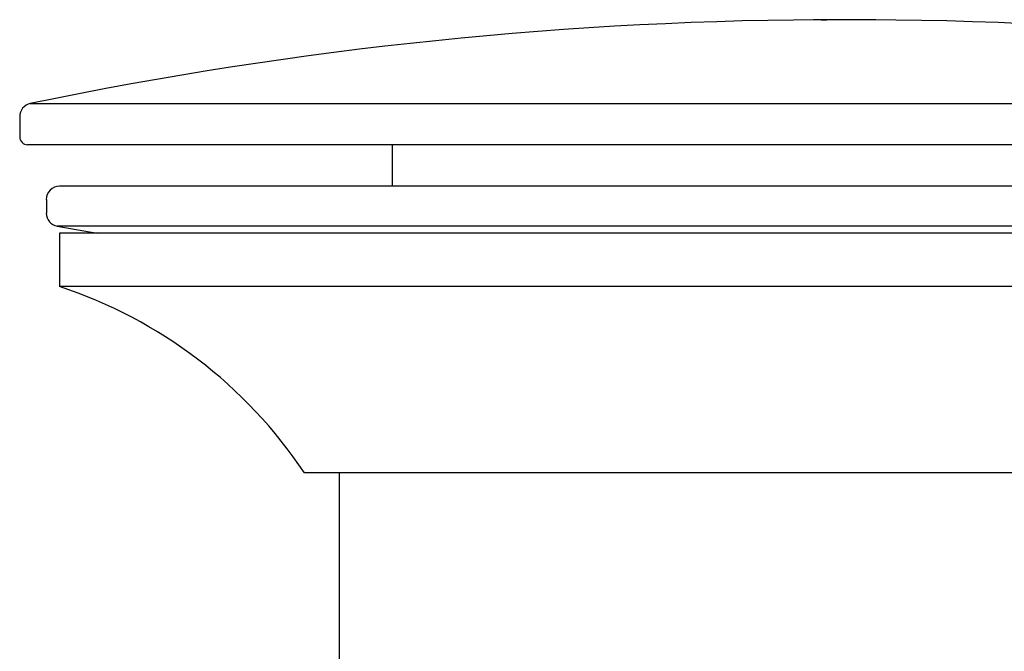
# Model space of a CAD drawing. Extents: x 24 to 173, y 29 to 321.
# Drawn here: x 106 to 119, y 98 to 106 of the extents above; entities that cross this region are included whole.
import ezdxf

# ---------------------------------------------------------------- set-up
doc = ezdxf.new("R2010")
doc.units = 0
doc.header["$MEASUREMENT"] = 0
doc.layers.add('PIC05', color=7, linetype='CONTINUOUS')

msp = doc.modelspace()

# ---------------------------------------------------------------- linework, layer by layer
at = {"layer": 'PIC05', "color": 0, "linetype": 'Continuous'}
for p, q in [((116.477, 106.116), (116.477, 106.115)), ((116.477, 106.115), (116.477, 106.115)), ((116.477, 106.115), (116.477, 106.115)), ((116.477, 106.115), (116.477, 106.115)), ((116.477, 106.115), (116.477, 106.115)), ((116.477, 106.115), (116.477, 106.115)), ((116.477, 106.115), (116.477, 106.115)), ((116.477, 106.115), (116.477, 106.115)), ((116.477, 106.115), (116.477, 106.115)), ((116.477, 106.115), (116.477, 106.115)), ((116.477, 106.115), (116.477, 106.115)), ((116.477, 106.115), (116.477, 106.115)), ((116.477, 106.115), (116.477, 106.115)), ((116.477, 106.115), (116.477, 106.115)), ((116.477, 106.115), (116.477, 106.115)), ((116.477, 106.115), (116.478, 106.115)), ((116.478, 106.115), (116.478, 106.115)), ((116.478, 106.115), (116.478, 106.115)), ((116.478, 106.115), (116.478, 106.115)), ((116.478, 106.115), (116.478, 106.115)), ((116.478, 106.115), (116.478, 106.115)), ((116.478, 106.115), (116.478, 106.115)), ((116.478, 106.115), (116.478, 106.115)), ((116.478, 106.115), (116.478, 106.115)), ((116.478, 106.115), (116.478, 106.115)), ((116.478, 106.115), (116.478, 106.115)), ((116.478, 106.115), (116.478, 106.115)), ((116.478, 106.115), (116.478, 106.115)), ((116.478, 106.115), (116.478, 106.115)), ((116.478, 106.115), (116.478, 106.115)), ((116.478, 106.115), (116.479, 106.115)), ((116.479, 106.115), (116.479, 106.115)), ((116.479, 106.115), (116.479, 106.115)), ((116.479, 106.115), (116.479, 106.115)), ((116.479, 106.115), (116.479, 106.115)), ((116.479, 106.115), (116.479, 106.115)), ((116.479, 106.115), (116.479, 106.115)), ((116.479, 106.115), (116.479, 106.115)), ((116.479, 106.115), (116.479, 106.115)), ((116.479, 106.115), (116.479, 106.115)), ((116.479, 106.115), (116.479, 106.115)), ((116.479, 106.115), (116.48, 106.115)), ((116.48, 106.115), (116.48, 106.115)), ((116.48, 106.115), (116.48, 106.115)), ((116.48, 106.115), (116.48, 106.115)), ((116.48, 106.115), (116.48, 106.115)), ((116.48, 106.115), (116.48, 106.115)), ((116.48, 106.115), (116.48, 106.115)), ((116.48, 106.115), (116.48, 106.115)), ((116.48, 106.115), (116.481, 106.115)), ((116.481, 106.115), (116.481, 106.115)), ((116.481, 106.115), (116.481, 106.115)), ((116.481, 106.115), (116.481, 106.115)), ((116.481, 106.115), (116.481, 106.115)), ((116.481, 106.115), (116.481, 106.115)), ((116.481, 106.115), (116.481, 106.115)), ((116.481, 106.115), (116.482, 106.115)), ((116.482, 106.115), (116.482, 106.115)), ((116.482, 106.115), (116.482, 106.115)), ((116.482, 106.115), (116.482, 106.115)), ((116.482, 106.115), (116.482, 106.115)), ((116.482, 106.115), (116.482, 106.115)), ((116.482, 106.115), (116.483, 106.115)), ((116.483, 106.115), (116.483, 106.115)), ((116.483, 106.115), (116.483, 106.115)), ((116.483, 106.115), (116.483, 106.115)), ((116.483, 106.115), (116.483, 106.115)), ((116.483, 106.115), (116.484, 106.115)), ((116.484, 106.115), (116.484, 106.115)), ((116.484, 106.115), (116.484, 106.115)), ((116.484, 106.115), (116.484, 106.115)), ((116.484, 106.115), (116.484, 106.115)), ((116.484, 106.115), (116.485, 106.115)), ((116.485, 106.115), (116.485, 106.115)), ((116.485, 106.115), (116.485, 106.115)), ((116.485, 106.115), (116.485, 106.115)), ((116.485, 106.115), (116.486, 106.115)), ((116.486, 106.115), (116.486, 106.115)), ((116.486, 106.115), (116.486, 106.115)), ((116.486, 106.115), (116.486, 106.115)), ((116.486, 106.115), (116.487, 106.115)), ((116.487, 106.115), (116.487, 106.115)), ((116.487, 106.115), (116.487, 106.115)), ((116.487, 106.115), (116.487, 106.115)), ((116.487, 106.115), (116.488, 106.115)), ((116.488, 106.115), (116.488, 106.115)), ((116.488, 106.115), (116.488, 106.115)), ((116.488, 106.115), (116.488, 106.115)), ((116.488, 106.115), (116.489, 106.115)), ((116.489, 106.115), (116.489, 106.115)), ((116.489, 106.115), (116.489, 106.115)), ((116.489, 106.115), (116.489, 106.115)), ((116.489, 106.115), (116.49, 106.115)), ((116.49, 106.115), (116.49, 106.115)), ((116.49, 106.115), (116.49, 106.115)), ((116.49, 106.115), (116.49, 106.115)), ((116.49, 106.115), (116.491, 106.115)), ((116.491, 106.115), (116.491, 106.115)), ((116.491, 106.115), (116.491, 106.115)), ((116.491, 106.115), (116.492, 106.115)), ((116.492, 106.115), (116.492, 106.115)), ((116.492, 106.115), (116.492, 106.115)), ((116.492, 106.115), (116.493, 106.115)), ((116.493, 106.115), (116.493, 106.115)), ((116.493, 106.115), (116.493, 106.115)), ((116.493, 106.115), (116.493, 106.115)), ((116.493, 106.115), (116.494, 106.115)), ((116.494, 106.115), (116.494, 106.115)), ((116.494, 106.115), (116.494, 106.115)), ((116.494, 106.115), (116.495, 106.115)), ((116.495, 106.115), (116.495, 106.115)), ((116.495, 106.115), (116.495, 106.115)), ((116.495, 106.115), (116.496, 106.115)), ((116.496, 106.115), (116.496, 106.115)), ((116.496, 106.115), (116.496, 106.115)), ((116.496, 106.115), (116.497, 106.115)), ((116.497, 106.115), (116.497, 106.115)), ((116.497, 106.115), (116.497, 106.115)), ((116.497, 106.115), (116.498, 106.115)), ((116.498, 106.115), (116.498, 106.115)), ((116.498, 106.115), (116.498, 106.115)), ((116.498, 106.115), (116.499, 106.115)), ((116.499, 106.115), (116.499, 106.115)), ((116.499, 106.115), (116.499, 106.115)), ((116.499, 106.115), (116.5, 106.115)), ((116.5, 106.115), (116.5, 106.115)), ((116.5, 106.115), (116.5, 106.115)), ((116.5, 106.115), (116.501, 106.115)), ((116.501, 106.115), (116.501, 106.115)), ((116.501, 106.115), (116.501, 106.115)), ((116.501, 106.115), (116.502, 106.115)), ((116.502, 106.115), (116.502, 106.115)), ((116.502, 106.115), (116.503, 106.115)), ((116.503, 106.115), (116.503, 106.115)), ((116.503, 106.115), (116.503, 106.115)), ((116.503, 106.115), (116.504, 106.115)), ((116.504, 106.115), (116.504, 106.115)), ((116.504, 106.115), (116.504, 106.115)), ((116.504, 106.115), (116.505, 106.115)), ((116.505, 106.115), (116.505, 106.115)), ((116.505, 106.115), (116.506, 106.115)), ((116.506, 106.115), (116.506, 106.115)), ((116.506, 106.115), (116.506, 106.115)), ((116.506, 106.115), (116.507, 106.115)), ((116.507, 106.115), (116.507, 106.115)), ((116.507, 106.115), (116.507, 106.115)), ((116.507, 106.115), (116.508, 106.115)), ((116.508, 106.115), (116.508, 106.115)), ((116.508, 106.115), (116.509, 106.115)), ((116.509, 106.115), (116.509, 106.115)), ((116.509, 106.115), (116.509, 106.115)), ((116.509, 106.115), (116.51, 106.115)), ((116.51, 106.115), (116.51, 106.115)), ((116.51, 106.115), (116.511, 106.115)), ((116.511, 106.115), (116.511, 106.115)), ((116.511, 106.115), (116.511, 106.115)), ((116.511, 106.115), (116.512, 106.115)), ((116.512, 106.115), (116.512, 106.115)), ((116.512, 106.115), (116.513, 106.115)), ((116.513, 106.115), (116.513, 106.115)), ((116.513, 106.115), (116.513, 106.115)), ((116.513, 106.115), (116.514, 106.115)), ((116.514, 106.115), (116.514, 106.115)), ((116.514, 106.115), (116.515, 106.115)), ((116.515, 106.115), (116.515, 106.115)), ((116.515, 106.115), (116.516, 106.115)), ((116.516, 106.115), (116.516, 106.115)), ((116.516, 106.115), (116.516, 106.115)), ((116.516, 106.115), (116.517, 106.115)), ((116.517, 106.115), (116.517, 106.115)), ((116.517, 106.115), (116.518, 106.115)), ((116.518, 106.115), (116.518, 106.115)), ((116.518, 106.115), (116.519, 106.115)), ((116.519, 106.115), (116.519, 106.115)), ((116.519, 106.115), (116.519, 106.115)), ((116.519, 106.115), (116.52, 106.115)), ((116.52, 106.115), (116.52, 106.115)), ((116.52, 106.115), (116.521, 106.115)), ((116.521, 106.115), (116.521, 106.115)), ((116.521, 106.115), (116.522, 106.115)), ((116.522, 106.115), (116.522, 106.115)), ((116.522, 106.115), (116.523, 106.115)), ((116.523, 106.115), (116.523, 106.115)), ((116.523, 106.115), (116.523, 106.115)), ((116.523, 106.115), (116.524, 106.115)), ((116.524, 106.115), (116.524, 106.115)), ((116.524, 106.115), (116.525, 106.115)), ((116.525, 106.115), (116.525, 106.115)), ((116.525, 106.115), (116.526, 106.115)), ((116.526, 106.115), (116.526, 106.115)), ((116.526, 106.115), (116.527, 106.115)), ((116.527, 106.115), (116.527, 106.115)), ((116.527, 106.115), (116.527, 106.115)), ((116.527, 106.115), (116.528, 106.115)), ((116.528, 106.115), (116.528, 106.115)), ((116.528, 106.115), (116.529, 106.115)), ((116.529, 106.115), (116.529, 106.115)), ((116.529, 106.115), (116.53, 106.115)), ((116.53, 106.115), (116.53, 106.115)), ((116.53, 106.115), (116.531, 106.115)), ((116.531, 106.115), (116.531, 106.115)), ((116.531, 106.115), (116.532, 106.115)), ((116.532, 106.115), (116.532, 106.115)), ((116.532, 106.115), (116.533, 106.115)), ((116.533, 106.115), (116.533, 106.115)), ((116.533, 106.115), (116.533, 106.115)), ((116.533, 106.115), (116.534, 106.115)), ((116.534, 106.115), (116.534, 106.115)), ((116.534, 106.115), (116.535, 106.115)), ((116.535, 106.115), (116.535, 106.115)), ((116.535, 106.115), (116.536, 106.115)), ((116.536, 106.115), (116.536, 106.115)), ((116.536, 106.115), (116.537, 106.115)), ((116.537, 106.115), (116.537, 106.115)), ((116.537, 106.115), (116.538, 106.115)), ((116.538, 106.115), (116.538, 106.115)), ((116.538, 106.115), (116.539, 106.115)), ((116.539, 106.115), (116.539, 106.115)), ((116.539, 106.115), (116.54, 106.115)), ((116.54, 106.115), (116.54, 106.115)), ((116.54, 106.115), (116.54, 106.115)), ((116.54, 106.115), (116.541, 106.115)), ((116.541, 106.115), (116.541, 106.115)), ((116.541, 106.115), (116.542, 106.115)), ((116.542, 106.115), (116.542, 106.115)), ((116.542, 106.115), (116.543, 106.115)), ((116.543, 106.115), (116.543, 106.115)), ((116.543, 106.115), (116.544, 106.115)), ((116.544, 106.115), (116.544, 106.115)), ((116.544, 106.115), (116.545, 106.115)), ((116.545, 106.115), (116.545, 106.115)), ((116.545, 106.115), (116.546, 106.115)), ((116.546, 106.115), (116.547, 106.115)), ((116.547, 106.115), (116.547, 106.115)), ((116.547, 106.115), (116.548, 106.115)), ((116.548, 106.115), (116.548, 106.115)), ((116.548, 106.115), (116.549, 106.115)), ((116.549, 106.115), (116.549, 106.115)), ((116.549, 106.115), (116.549, 106.115)), ((116.549, 106.115), (116.55, 106.115)), ((116.55, 106.115), (116.55, 106.115)), ((116.867, 106.117), (116.867, 106.117)), ((116.907, 106.116), (116.867, 106.117)), ((116.867, 106.109), (116.867, 106.11)), ((116.908, 106.116), (116.907, 106.116)), ((116.907, 106.116), (116.907, 106.116)), ((116.909, 106.116), (116.908, 106.116)), ((116.91, 106.116), (116.909, 106.116)), ((116.911, 106.116), (116.91, 106.116)), ((116.912, 106.116), (116.911, 106.116)), ((116.913, 106.116), (116.912, 106.116)), ((116.915, 106.116), (116.913, 106.116)), ((116.916, 106.116), (116.915, 106.116)), ((116.917, 106.116), (116.916, 106.116)), ((116.918, 106.116), (116.917, 106.116)), ((116.919, 106.116), (116.918, 106.116)), ((116.92, 106.116), (116.919, 106.116)), ((116.922, 106.116), (116.92, 106.116)), ((116.923, 106.116), (116.922, 106.116)), ((116.924, 106.116), (116.923, 106.116)), ((116.925, 106.116), (116.924, 106.116)), ((116.926, 106.116), (116.925, 106.116)), ((116.927, 106.116), (116.926, 106.116)), ((116.928, 106.116), (116.927, 106.116)), ((116.929, 106.116), (116.928, 106.116)), ((116.93, 106.116), (116.929, 106.116)), ((116.931, 106.116), (116.93, 106.116)), ((116.932, 106.116), (116.931, 106.116)), ((116.933, 106.116), (116.932, 106.116)), ((116.934, 106.116), (116.933, 106.116)), ((116.935, 106.116), (116.934, 106.116)), ((116.936, 106.116), (116.935, 106.116)), ((116.937, 106.116), (116.936, 106.116)), ((116.938, 106.116), (116.937, 106.116)), ((116.939, 106.116), (116.938, 106.116)), ((116.94, 106.116), (116.939, 106.116)), ((116.941, 106.116), (116.94, 106.116)), ((116.942, 106.116), (116.941, 106.116)), ((116.943, 106.116), (116.942, 106.116)), ((116.944, 106.116), (116.943, 106.116)), ((116.945, 106.116), (116.944, 106.116)), ((116.946, 106.116), (116.945, 106.116)), ((116.947, 106.116), (116.946, 106.116)), ((116.948, 106.116), (116.947, 106.116)), ((116.949, 106.116), (116.948, 106.116)), ((116.95, 106.116), (116.949, 106.116)), ((116.951, 106.116), (116.95, 106.116)), ((116.952, 106.116), (116.951, 106.116)), ((116.953, 106.116), (116.952, 106.116)), ((116.954, 106.116), (116.953, 106.116)), ((116.955, 106.116), (116.954, 106.116)), ((116.956, 106.116), (116.955, 106.116)), ((116.957, 106.116), (116.956, 106.116)), ((116.958, 106.116), (116.957, 106.116)), ((116.959, 106.116), (116.958, 106.116)), ((116.96, 106.116), (116.959, 106.116)), ((116.961, 106.116), (116.96, 106.116)), ((116.962, 106.116), (116.961, 106.116)), ((116.963, 106.116), (116.962, 106.116)), ((116.964, 106.116), (116.963, 106.116)), ((116.965, 106.116), (116.964, 106.116)), ((116.966, 106.116), (116.965, 106.116)), ((116.967, 106.116), (116.966, 106.116)), ((116.968, 106.116), (116.967, 106.116)), ((116.969, 106.116), (116.968, 106.116)), ((116.97, 106.116), (116.969, 106.116)), ((116.971, 106.116), (116.97, 106.116)), ((116.972, 106.116), (116.971, 106.116)), ((116.973, 106.116), (116.972, 106.116)), ((116.974, 106.116), (116.973, 106.116)), ((116.975, 106.116), (116.974, 106.116)), ((116.976, 106.116), (116.975, 106.116)), ((116.977, 106.116), (116.976, 106.116)), ((116.978, 106.116), (116.977, 106.116)), ((116.979, 106.116), (116.978, 106.116)), ((116.98, 106.116), (116.979, 106.116)), ((116.981, 106.116), (116.98, 106.116)), ((116.982, 106.116), (116.981, 106.116)), ((116.983, 106.116), (116.982, 106.116)), ((116.984, 106.116), (116.983, 106.116)), ((116.985, 106.116), (116.984, 106.116)), ((116.986, 106.116), (116.985, 106.116)), ((116.987, 106.116), (116.986, 106.116)), ((116.986, 106.116), (116.986, 106.116)), ((116.988, 106.116), (116.987, 106.116)), ((116.989, 106.116), (116.988, 106.116)), ((116.99, 106.116), (116.989, 106.116)), ((116.991, 106.116), (116.99, 106.116)), ((116.992, 106.116), (116.991, 106.116)), ((116.993, 106.116), (116.992, 106.116)), ((116.994, 106.116), (116.993, 106.116)), ((116.995, 106.116), (116.994, 106.116)), ((116.996, 106.116), (116.995, 106.116)), ((116.995, 106.116), (116.995, 106.116)), ((116.997, 106.116), (116.996, 106.116)), ((116.998, 106.116), (116.997, 106.116)), ((116.999, 106.116), (116.998, 106.116)), ((117, 106.116), (116.999, 106.116)), ((117.001, 106.116), (117, 106.116)), ((117.002, 106.116), (117.001, 106.116)), ((117.003, 106.116), (117.002, 106.116)), ((117.002, 106.116), (117.002, 106.116)), ((117.004, 106.116), (117.003, 106.116)), ((117.005, 106.116), (117.004, 106.116)), ((117.006, 106.116), (117.005, 106.116)), ((117.007, 106.116), (117.006, 106.116)), ((117.008, 106.116), (117.007, 106.116)), ((117.007, 106.116), (117.007, 106.116)), ((117.009, 106.116), (117.008, 106.116)), ((117.01, 106.116), (117.009, 106.116)), ((117.011, 106.116), (117.01, 106.116)), ((117.012, 106.116), (117.011, 106.116)), ((117.011, 106.116), (117.011, 106.116)), ((117.013, 106.116), (117.012, 106.116)), ((117.014, 106.116), (117.013, 106.116)), ((117.015, 106.116), (117.014, 106.116)), ((117.016, 106.116), (117.015, 106.116)), ((117.015, 106.116), (117.015, 106.116)), ((117.017, 106.116), (117.016, 106.116)), ((117.018, 106.116), (117.017, 106.116)), ((117.019, 106.116), (117.018, 106.116)), ((117.018, 106.116), (117.018, 106.116)), ((117.02, 106.116), (117.019, 106.116)), ((117.021, 106.116), (117.02, 106.116)), ((117.022, 106.116), (117.021, 106.116)), ((117.021, 106.116), (117.021, 106.116)), ((117.023, 106.116), (117.022, 106.116)), ((117.024, 106.116), (117.023, 106.116)), ((117.025, 106.116), (117.024, 106.116)), ((117.024, 106.116), (117.024, 106.116)), ((117.026, 106.116), (117.025, 106.116)), ((117.027, 106.116), (117.026, 106.116)), ((117.028, 106.116), (117.027, 106.116)), ((117.027, 106.116), (117.027, 106.116)), ((117.029, 106.116), (117.028, 106.116)), ((117.03, 106.116), (117.029, 106.116)), ((117.029, 106.116), (117.029, 106.116)), ((117.031, 106.116), (117.03, 106.116)), ((117.032, 106.116), (117.031, 106.116)), ((117.031, 106.116), (117.031, 106.116)), ((117.033, 106.116), (117.032, 106.116)), ((117.034, 106.116), (117.033, 106.116)), ((117.033, 106.116), (117.033, 106.116)), ((117.035, 106.116), (117.034, 106.116)), ((117.036, 106.116), (117.035, 106.116)), ((117.035, 106.116), (117.035, 106.116)), ((117.037, 106.116), (117.036, 106.116)), ((117.038, 106.116), (117.037, 106.116)), ((117.037, 106.116), (117.037, 106.116)), ((117.039, 106.116), (117.038, 106.116)), ((117.04, 106.116), (117.039, 106.116)), ((117.039, 106.116), (117.039, 106.116)), ((117.041, 106.116), (117.04, 106.116)), ((117.04, 106.116), (117.04, 106.116)), ((117.042, 106.116), (117.041, 106.116)), ((117.043, 106.116), (117.042, 106.116)), ((117.042, 106.116), (117.042, 106.116)), ((117.044, 106.116), (117.043, 106.116)), ((117.043, 106.116), (117.043, 106.116)), ((117.045, 106.116), (117.044, 106.116)), ((117.046, 106.116), (117.045, 106.116)), ((117.045, 106.116), (117.045, 106.116)), ((117.047, 106.116), (117.046, 106.116)), ((117.046, 106.116), (117.046, 106.116)), ((117.048, 106.116), (117.047, 106.116)), ((117.047, 106.116), (117.047, 106.116)), ((117.049, 106.116), (117.048, 106.116)), ((117.048, 106.116), (117.048, 106.116)), ((117.05, 106.116), (117.049, 106.116)), ((117.049, 106.116), (117.049, 106.116)), ((117.051, 106.116), (117.05, 106.116)), ((117.05, 106.116), (117.05, 106.116)), ((117.052, 106.116), (117.051, 106.116)), ((117.051, 106.116), (117.051, 106.116)), ((117.053, 106.115), (117.052, 106.116)), ((117.052, 106.116), (117.052, 106.116)), ((117.054, 106.115), (117.053, 106.115)), ((117.053, 106.115), (117.053, 106.115)), ((117.055, 106.115), (117.054, 106.115)), ((117.054, 106.115), (117.054, 106.115)), ((117.054, 106.115), (117.054, 106.115)), ((117.056, 106.115), (117.055, 106.115)), ((117.055, 106.115), (117.055, 106.115)), ((117.057, 106.115), (117.056, 106.115)), ((117.056, 106.115), (117.056, 106.115)), ((117.056, 106.115), (117.056, 106.115)), ((117.058, 106.115), (117.057, 106.115)), ((117.057, 106.115), (117.057, 106.115)), ((117.059, 106.115), (117.058, 106.115)), ((117.058, 106.115), (117.058, 106.115)), ((117.058, 106.115), (117.058, 106.115)), ((117.06, 106.115), (117.059, 106.115)), ((117.059, 106.115), (117.059, 106.115)), ((117.059, 106.115), (117.059, 106.115)), ((117.061, 106.115), (117.06, 106.115)), ((117.06, 106.115), (117.06, 106.115)), ((117.06, 106.115), (117.06, 106.115)), ((117.06, 106.115), (117.06, 106.115)), ((117.062, 106.115), (117.061, 106.115)), ((117.061, 106.115), (117.061, 106.115)), ((117.061, 106.115), (117.061, 106.115)), ((117.063, 106.115), (117.062, 106.115)), ((117.062, 106.115), (117.062, 106.115)), ((117.062, 106.115), (117.062, 106.115)), ((117.062, 106.115), (117.062, 106.115)), ((117.062, 106.115), (117.062, 106.115)), ((117.064, 106.115), (117.063, 106.115)), ((117.063, 106.115), (117.063, 106.115)), ((117.063, 106.115), (117.063, 106.115)), ((117.063, 106.115), (117.063, 106.115)), ((117.065, 106.115), (117.064, 106.115)), ((117.064, 106.115), (117.064, 106.115)), ((117.064, 106.115), (117.064, 106.115)), ((117.064, 106.115), (117.064, 106.115)), ((117.064, 106.115), (117.064, 106.115)), ((117.064, 106.115), (117.064, 106.115)), ((117.066, 106.115), (117.065, 106.115)), ((117.065, 106.115), (117.065, 106.115)), ((117.065, 106.115), (117.065, 106.115)), ((117.065, 106.115), (117.065, 106.115)), ((117.065, 106.115), (117.065, 106.115)), ((117.065, 106.115), (117.065, 106.115)), ((117.067, 106.115), (117.066, 106.115)), ((117.066, 106.115), (117.066, 106.115)), ((117.066, 106.115), (117.066, 106.115)), ((117.066, 106.115), (117.066, 106.115)), ((117.066, 106.115), (117.066, 106.115)), ((117.066, 106.115), (117.066, 106.115)), ((117.066, 106.115), (117.066, 106.115)), ((117.066, 106.115), (117.066, 106.115)), ((117.068, 106.115), (117.067, 106.115)), ((117.067, 106.115), (117.067, 106.115)), ((117.067, 106.115), (117.067, 106.115)), ((117.067, 106.115), (117.067, 106.115)), ((117.067, 106.115), (117.067, 106.115)), ((117.067, 106.115), (117.067, 106.115)), ((117.067, 106.115), (117.067, 106.115)), ((117.067, 106.115), (117.067, 106.115)), ((117.068, 106.115), (117.068, 106.115)), ((117.068, 106.115), (117.068, 106.115)), ((117.068, 106.115), (117.068, 106.115)), ((117.068, 106.115), (117.068, 106.115)), ((117.068, 106.115), (117.068, 106.115)), ((117.068, 106.115), (117.068, 106.115)), ((117.068, 106.115), (117.068, 106.115)), ((117.068, 106.112), (117.068, 106.113)), ((126.973, 105.065), (106.572, 105.065)), ((106.439, 104.902), (106.439, 104.65)), ((127.006, 104.55), (106.539, 104.55)), ((111.106, 104.55), (111.106, 104.03)), ((126.606, 104.03), (106.939, 104.03)), ((106.773, 103.864), (106.773, 103.694)), ((106.91, 103.53), (107.411, 103.442)), ((126.635, 103.53), (106.91, 103.53)), ((106.939, 103.442), (106.939, 102.775)), ((126.606, 103.442), (106.939, 103.442)), ((126.606, 102.775), (106.939, 102.775)), ((123.539, 100.441), (110.006, 100.441)), ((110.439, 100.441), (110.439, 89.748))]:
    msp.add_line(p, q, dxfattribs=at)
for centre, radius, start, end in [((116.772, 56.117), 50, 78.2283, 101.7717), ((116.772, 56.117), 49.999, 90.3389, 90.4467), ((116.772, 56.117), 49.999, 89.5533, 89.8922), ((106.606, 104.902), 0.167, 101.7717, 180), ((106.539, 104.65), 0.1, 180, 270), ((106.939, 103.864), 0.167, 90, 180), ((106.939, 103.694), 0.167, 180, 260), ((105.085, 97.157), 5.916, 33.7134, 71.7303)]:
    msp.add_arc(centre, radius, start, end, dxfattribs=at)

doc.saveas('drawing.dxf')
